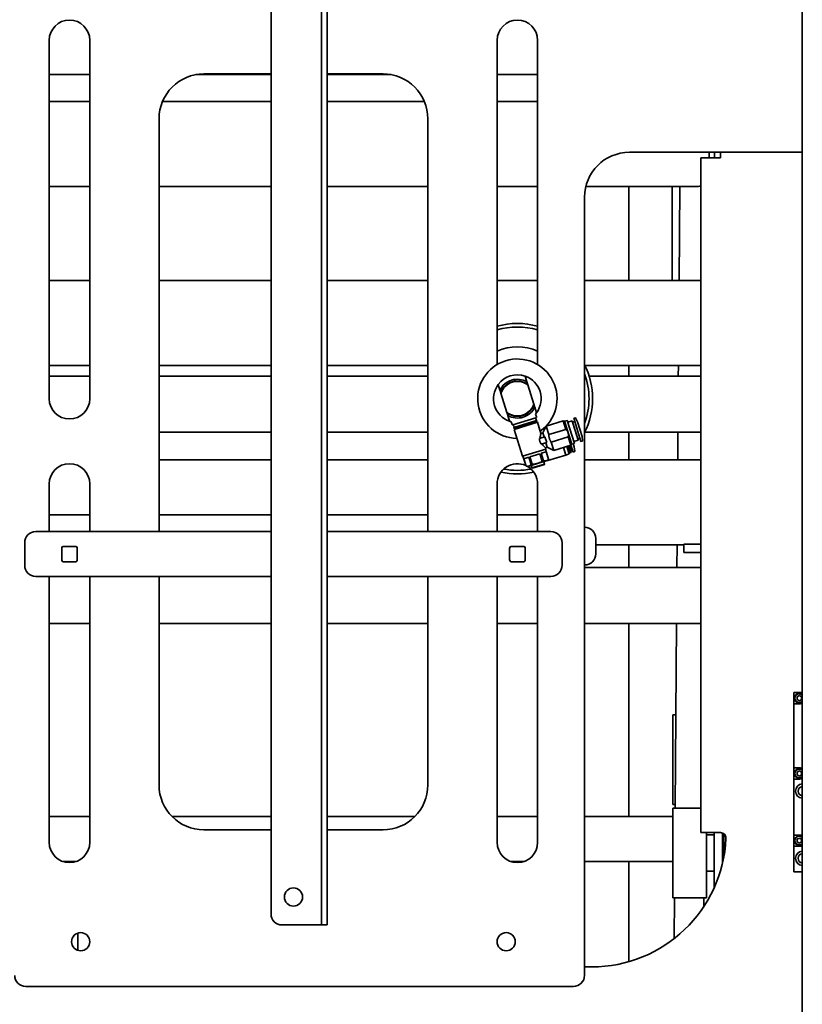
# Model space of a CAD drawing. Extents: x 789 to 3042, y 1095 to 1679.
# Drawn here: x 2516 to 2534, y 1441 to 1463 of the extents above; entities that cross this region are included whole.
import ezdxf

# ---------------------------------------------------------------- set-up
doc = ezdxf.new("R2010")
doc.units = 0
doc.header["$MEASUREMENT"] = 0
doc.layers.get('0').update_dxf_attribs({"linetype": 'CONTINUOUS'})
doc.layers.add('Visible Edges(Pearson)', color=7, linetype='CONTINUOUS', lineweight=35)

# ---------------------------------------------------------------- blocks, each defined once
blk = doc.blocks.new('PLAN')
at = {"layer": 'Visible Edges(Pearson)'}
for p, q in [((-64, -36.25), (-64, 22.5)), ((-75.862, -25.313), (-75.862, 15.687)), ((-74.732, -25.313), (-74.732, 15.687)), ((-74.612, -25.313), (-74.612, 15.687)), ((-80.814, -13.813), (-80.814, -5.813)), ((-79.909, -5.813), (-79.909, -13.813)), ((-70.814, -13.051), (-70.814, -5.813)), ((-69.909, -5.813), (-69.909, -13.051)), ((-80.814, -6.579), (-79.909, -6.579)), ((-77.541, -6.579), (-75.862, -6.579)), ((-77.362, -6.563), (-75.862, -6.563)), ((-74.612, -6.563), (-73.362, -6.563)), ((-74.612, -6.579), (-73.182, -6.579)), ((-70.814, -6.579), (-69.909, -6.579)), ((-80.814, -7.175), (-79.909, -7.175)), ((-78.284, -7.175), (-75.862, -7.175)), ((-74.612, -7.175), (-72.44, -7.175)), ((-70.814, -7.175), (-69.909, -7.175)), ((-78.362, -16.781), (-78.362, -7.563)), ((-72.362, -7.563), (-72.362, -16.781)), ((-67.862, -8.313), (-64, -8.313)), ((-66.078, -8.438), (-66.078, -8.313)), ((-65.959, -8.313), (-65.959, -8.438)), ((-65.828, -8.438), (-65.828, -8.313)), ((-66.266, -8.438), (-66.266, -23.5)), ((-65.828, -8.438), (-66.266, -8.438)), ((-80.814, -9.075), (-79.909, -9.075)), ((-78.362, -9.075), (-75.862, -9.075)), ((-74.612, -9.075), (-72.362, -9.075)), ((-70.814, -9.075), (-69.909, -9.075)), ((-68.833, -9.075), (-66.317, -9.075)), ((-67.875, -9.075), (-67.875, -11.175)), ((-66.905, -9.075), (-66.905, -11.175)), ((-66.753, -11.175), (-66.737, -9.075)), ((-68.862, -26.688), (-68.862, -9.313)), ((-80.814, -11.175), (-79.909, -11.175)), ((-78.362, -11.175), (-75.862, -11.175)), ((-74.612, -11.175), (-72.362, -11.175)), ((-70.814, -11.175), (-69.909, -11.175)), ((-68.862, -11.175), (-66.317, -11.175)), ((-80.814, -13.075), (-79.909, -13.075)), ((-78.362, -13.075), (-75.862, -13.075)), ((-74.612, -13.075), (-72.362, -13.075)), ((-68.853, -13.075), (-66.317, -13.075)), ((-67.875, -13.075), (-67.875, -13.313)), ((-66.769, -13.313), (-66.767, -13.075)), ((-79.909, -13.313), (-80.814, -13.313)), ((-75.862, -13.313), (-78.362, -13.313)), ((-72.362, -13.313), (-74.612, -13.313)), ((-70.149, -13.435), (-70.188, -13.31)), ((-66.266, -13.313), (-68.758, -13.313)), ((-70.789, -13.497), (-70.751, -13.622)), ((-69.995, -13.932), (-70.127, -13.506)), ((-70.729, -13.693), (-70.596, -14.119)), ((-69.934, -14.128), (-69.973, -14.003)), ((-70.574, -14.19), (-70.536, -14.315)), ((-69.947, -14.24), (-70.462, -14.4)), ((-69.957, -14.243), (-69.938, -14.303)), ((-69.954, -14.162), (-69.936, -14.22)), ((-69.104, -14.251), (-69.071, -14.24)), ((-69.104, -14.251), (-68.943, -14.769)), ((-69.018, -14.331), (-69.062, -14.244)), ((-70.481, -14.39), (-70.499, -14.331)), ((-70.451, -14.397), (-70.433, -14.457)), ((-69.932, -14.301), (-70.439, -14.459)), ((-70.439, -14.459), (-70.43, -14.489)), ((-69.913, -14.341), (-70.432, -14.502)), ((-70.432, -14.502), (-70.246, -15.1)), ((-69.922, -14.331), (-70.43, -14.489)), ((-70.417, -14.497), (-70.42, -14.486)), ((-69.932, -14.301), (-69.922, -14.331)), ((-69.928, -14.346), (-69.932, -14.334)), ((-69.913, -14.341), (-69.837, -14.587)), ((-69.795, -14.574), (-69.718, -14.427)), ((-69.718, -14.427), (-69.338, -14.309)), ((-69.718, -14.427), (-69.659, -14.616)), ((-69.659, -14.616), (-69.279, -14.498)), ((-69.338, -14.309), (-69.279, -14.498)), ((-69.307, -14.316), (-69.338, -14.309)), ((-69.307, -14.316), (-69.25, -14.298)), ((-69.307, -14.316), (-69.147, -14.831)), ((-69.25, -14.298), (-69.09, -14.813)), ((-69.237, -14.341), (-69.14, -14.311)), ((-69.14, -14.311), (-69.007, -14.74)), ((-69.135, -14.314), (-69.14, -14.311)), ((-69.135, -14.314), (-69.004, -14.735)), ((-69.127, -14.34), (-69.096, -14.33)), ((-69.018, -14.331), (-68.917, -14.654)), ((-75.862, -14.563), (-78.362, -14.563)), ((-72.362, -14.563), (-74.612, -14.563)), ((-69.747, -14.663), (-69.868, -14.7)), ((-69.837, -14.587), (-69.795, -14.574)), ((-69.795, -14.574), (-69.766, -14.668)), ((-69.706, -14.794), (-69.747, -14.663)), ((-69.227, -14.665), (-69.607, -14.783)), ((-69.227, -14.665), (-69.168, -14.854)), ((-69.012, -14.708), (-68.982, -14.699)), ((-68.917, -14.654), (-68.905, -14.751)), ((-66.266, -14.563), (-68.859, -14.563)), ((-67.875, -14.563), (-67.875, -15.175)), ((-66.782, -15.175), (-66.778, -14.563)), ((-69.727, -14.939), (-70.246, -15.1)), ((-69.706, -14.794), (-69.827, -14.832)), ((-69.737, -14.907), (-69.696, -14.894)), ((-69.737, -14.907), (-69.727, -14.939)), ((-69.735, -14.941), (-69.665, -15.165)), ((-69.725, -14.8), (-69.696, -14.894)), ((-69.696, -14.894), (-69.548, -14.972)), ((-69.607, -14.783), (-69.548, -14.972)), ((-69.548, -14.972), (-69.168, -14.854)), ((-69.334, -14.905), (-69.283, -15.071)), ((-69.259, -14.882), (-69.209, -15.043)), ((-69.255, -14.881), (-69.209, -15.027)), ((-69.238, -14.875), (-69.192, -15.022)), ((-69.234, -14.874), (-69.19, -15.017)), ((-69.23, -14.873), (-69.185, -15.02)), ((-69.214, -14.868), (-69.168, -15.015)), ((-69.202, -14.864), (-69.16, -15)), ((-69.18, -14.936), (-69.154, -14.928)), ((-69.147, -14.831), (-69.168, -14.854)), ((-69.165, -14.851), (-69.117, -15.005)), ((-69.147, -14.831), (-69.09, -14.813)), ((-69.113, -14.82), (-69.091, -14.89)), ((-69.104, -14.77), (-69.007, -14.74)), ((-69.091, -14.89), (-69.079, -14.986)), ((-69.004, -14.735), (-69.007, -14.74)), ((-68.943, -14.769), (-68.91, -14.759)), ((-70.239, -15.098), (-70.169, -15.321)), ((-70.221, -15.154), (-70.109, -15.119)), ((-70.221, -15.154), (-70.169, -15.321)), ((-70.057, -15.286), (-70.109, -15.119)), ((-70.081, -15.111), (-69.857, -15.041)), ((-70.081, -15.111), (-70.03, -15.278)), ((-69.805, -15.208), (-69.857, -15.041)), ((-69.83, -15.033), (-69.718, -14.998)), ((-69.83, -15.033), (-69.778, -15.2)), ((-69.666, -15.165), (-69.718, -14.998)), ((-69.695, -15.197), (-69.665, -15.165)), ((-69.681, -15.194), (-69.283, -15.071)), ((-69.665, -15.165), (-69.666, -15.165)), ((-69.209, -15.043), (-69.283, -15.071)), ((-69.214, -15.025), (-69.209, -15.027)), ((-69.209, -15.027), (-69.192, -15.022)), ((-69.19, -15.017), (-69.192, -15.022)), ((-69.19, -15.017), (-69.185, -15.02)), ((-69.185, -15.02), (-69.168, -15.015)), ((-69.16, -15), (-69.168, -15.015)), ((-69.117, -15.005), (-69.085, -14.995)), ((-78.362, -15.175), (-75.862, -15.175)), ((-74.612, -15.175), (-72.362, -15.175)), ((-70.169, -15.321), (-70.169, -15.321)), ((-70.127, -15.331), (-70.169, -15.321)), ((-69.695, -15.197), (-70.127, -15.331)), ((-70.03, -15.278), (-70.057, -15.286)), ((-70.052, -15.308), (-70.036, -15.36)), ((-69.754, -15.273), (-70.036, -15.36)), ((-70.026, -15.365), (-70.036, -15.36)), ((-69.759, -15.283), (-70.026, -15.365)), ((-69.778, -15.2), (-69.805, -15.208)), ((-69.77, -15.22), (-69.754, -15.273)), ((-69.759, -15.283), (-69.754, -15.273)), ((-69.689, -15.19), (-69.681, -15.194)), ((-69.684, -15.185), (-69.681, -15.194)), ((-68.862, -15.175), (-66.317, -15.175)), ((-80.814, -16.781), (-80.814, -15.718)), ((-79.909, -15.718), (-79.909, -16.781)), ((-70.814, -16.781), (-70.814, -15.718)), ((-69.909, -15.718), (-69.909, -16.781)), ((-79.909, -16.406), (-80.814, -16.406)), ((-75.862, -16.406), (-78.362, -16.406)), ((-72.362, -16.406), (-74.612, -16.406)), ((-69.909, -16.406), (-70.814, -16.406)), ((-81.112, -16.781), (-75.862, -16.781)), ((-74.612, -16.781), (-69.612, -16.781)), ((-81.362, -17.531), (-81.362, -17.031)), ((-80.534, -17.422), (-80.534, -17.141)), ((-80.502, -17.11), (-80.221, -17.11)), ((-80.19, -17.141), (-80.19, -17.422)), ((-70.534, -17.422), (-70.534, -17.141)), ((-70.502, -17.11), (-70.221, -17.11)), ((-70.19, -17.141), (-70.19, -17.422)), ((-69.362, -17.031), (-69.362, -17.531)), ((-68.612, -16.932), (-68.612, -17.276)), ((-68.612, -17.075), (-66.644, -17.075)), ((-67.875, -17.075), (-67.875, -17.579)), ((-66.8, -17.579), (-66.796, -17.075)), ((-66.644, -17.063), (-66.614, -17.063)), ((-66.644, -17.063), (-66.644, -17.25)), ((-66.614, -17.063), (-66.266, -17.063)), ((-66.614, -17.25), (-66.644, -17.25)), ((-66.266, -17.25), (-66.614, -17.25)), ((-80.221, -17.453), (-80.502, -17.453)), ((-70.221, -17.453), (-70.502, -17.453)), ((-68.862, -17.579), (-66.266, -17.579)), ((-75.862, -17.781), (-81.112, -17.781)), ((-80.814, -23.718), (-80.814, -17.781)), ((-79.909, -17.781), (-79.909, -23.718)), ((-78.362, -22.438), (-78.362, -17.781)), ((-69.612, -17.781), (-74.612, -17.781)), ((-72.362, -17.781), (-72.362, -22.438)), ((-70.814, -23.718), (-70.814, -17.781)), ((-69.909, -17.781), (-69.909, -23.718)), ((-80.814, -18.829), (-79.909, -18.829)), ((-78.362, -18.829), (-75.862, -18.829)), ((-74.612, -18.829), (-72.362, -18.829)), ((-70.814, -18.829), (-69.909, -18.829)), ((-68.862, -18.829), (-66.266, -18.829)), ((-67.875, -18.829), (-67.875, -23.143)), ((-66.84, -22.956), (-66.809, -18.829)), ((-64.191, -20.375), (-64.191, -20.625)), ((-64.191, -20.375), (-64, -20.375)), ((-64.066, -20.442), (-64.116, -20.471)), ((-64.015, -20.471), (-64.066, -20.442)), ((-64.191, -20.625), (-64.191, -22.055)), ((-64.066, -20.625), (-64.191, -20.625)), ((-64.116, -20.471), (-64.116, -20.529)), ((-64.116, -20.529), (-64.066, -20.558)), ((-64.066, -20.558), (-64.015, -20.529)), ((-64.015, -20.529), (-64.015, -20.471)), ((-66.89, -20.875), (-66.89, -22.875)), ((-66.89, -20.875), (-66.824, -20.875)), ((-64.191, -22.055), (-64.191, -22.305)), ((-64.191, -22.055), (-64.066, -22.055)), ((-64.066, -22.122), (-64.116, -22.151)), ((-64.116, -22.151), (-64.116, -22.209)), ((-64.015, -22.151), (-64.066, -22.122)), ((-64.015, -22.209), (-64.015, -22.151)), ((-64.191, -22.305), (-64.191, -23.555)), ((-64.066, -22.305), (-64.191, -22.305)), ((-64.116, -22.209), (-64.066, -22.238)), ((-64.066, -22.238), (-64.015, -22.209)), ((-66.89, -22.875), (-66.839, -22.875)), ((-66.89, -22.956), (-66.89, -24.956)), ((-66.89, -22.956), (-66.266, -22.956)), ((-79.909, -23.143), (-80.814, -23.143)), ((-75.862, -23.143), (-78.071, -23.143)), ((-72.653, -23.143), (-74.612, -23.143)), ((-69.909, -23.143), (-70.814, -23.143)), ((-66.89, -23.143), (-68.862, -23.143)), ((-75.862, -23.438), (-77.362, -23.438)), ((-73.362, -23.438), (-74.612, -23.438)), ((-66.266, -23.5), (-65.831, -23.5)), ((-66.14, -23.5), (-66.14, -24.956)), ((-65.969, -23.5), (-65.969, -24.734)), ((-65.781, -24.18), (-65.781, -23.51)), ((-66.14, -23.551), (-65.969, -23.551)), ((-65.755, -24.058), (-65.755, -23.525)), ((-64.191, -23.555), (-64.191, -23.805)), ((-64.191, -23.555), (-64.066, -23.555)), ((-64.066, -23.622), (-64.116, -23.651)), ((-64.116, -23.651), (-64.116, -23.709)), ((-64.116, -23.709), (-64.066, -23.738)), ((-64.015, -23.651), (-64.066, -23.622)), ((-64.066, -23.738), (-64.015, -23.709)), ((-64.015, -23.709), (-64.015, -23.651)), ((-64.191, -23.805), (-64.191, -24.375)), ((-64.066, -23.805), (-64.191, -23.805)), ((-80.204, -24.143), (-80.519, -24.143)), ((-70.204, -24.143), (-70.519, -24.143)), ((-66.89, -24.143), (-68.862, -24.143)), ((-67.875, -24.143), (-67.875, -26.383)), ((-66.14, -24.361), (-65.969, -24.361)), ((-64.191, -24.375), (-64, -24.375)), ((-66.89, -24.956), (-66.14, -24.956)), ((-66.861, -25.868), (-66.854, -24.956)), ((-66.2, -25.153), (-66.198, -24.956)), ((-66.198, -24.956), (-66.2, -25.153)), ((-74.732, -25.563), (-74.732, -25.313)), ((-74.612, -25.313), (-74.612, -25.563)), ((-74.857, -25.563), (-75.612, -25.563)), ((-74.857, -25.563), (-74.732, -25.563)), ((-74.732, -25.563), (-74.612, -25.563)), ((-80.174, -25.744), (-80.174, -26.131)), ((-68.703, -26.5), (-68.862, -26.5)), ((-81.336, -26.938), (-69.112, -26.938))]:
    blk.add_line(p, q, dxfattribs=at)
for centre in [(-75.362, -24.938), (-80.112, -25.938), (-70.612, -25.938)]:
    blk.add_circle(centre, 0.203, dxfattribs=at)
for centre, radius, start, end in [((-80.362, -5.813), 0.453, 0, 180), ((-70.362, -5.813), 0.453, 0, 180), ((-77.362, -7.563), 1, 90, 180), ((-73.362, -7.563), 1, 0, 90), ((-67.862, -9.313), 1, 90, 180), ((-66.317, -8.95), 0.125, 270, 294.2164), ((-66.317, -11.3), 0.125, 65.7836, 90), ((-70.362, -13.813), 1.679, 74.3596, 105.6404), ((-70.362, -13.813), 1.6, 73.5572, 106.4428), ((-70.362, -13.813), 1.156, 66.9476, 113.0524), ((-70.362, -13.813), 0.886, 305.1119, 269.395), ((-70.362, -13.813), 1.679, 333.2774, 26.7226), ((-66.317, -12.95), 0.125, 270, 294.2164), ((-70.362, -13.813), 0.531, 70.9122, 143.5946), ((-70.362, -13.813), 0.433, 60.5952, 153.9117), ((-70.362, -13.813), 0.531, 323.5946, 70.9122), ((-70.362, -13.813), 1.6, 339.6821, 20.3179), ((-70.362, -13.813), 0.531, 143.5946, 250.9122), ((-70.362, -13.813), 0.394, 54.1233, 160.3835), ((-70.362, -13.813), 0.386, 52.5347, 161.9722), ((-80.362, -13.813), 0.453, 180, 0), ((-70.362, -13.813), 0.386, 232.5347, 341.9722), ((-70.362, -13.813), 0.394, 234.1233, 340.3835), ((-70.362, -13.813), 0.433, 240.5952, 333.9117), ((-69.943, -14.159), 0.0118, 140.4218, 197.2534), ((-70.362, -13.813), 0.531, 320.4218, 323.5946), ((-69.951, -14.225), 0.0157, 287.2534, 17.2534), ((-69.069, -14.248), 0.00787, 27.2534, 107.2534), ((-70.362, -13.813), 0.531, 250.9122, 254.085), ((-70.511, -14.335), 0.0118, 17.2534, 74.085), ((-70.466, -14.385), 0.0157, 197.2534, 287.2534), ((-70.412, -14.496), 0.0118, 17.2534, 107.2534), ((-69.933, -14.347), 0.0118, 107.2534, 197.2534), ((-69.101, -14.315), 0.0157, 287.2534, 17.2534), ((-68.977, -14.714), 0.0157, 17.2534, 107.2534), ((-69.15, -14.939), 0.0118, 17.2534, 107.2534), ((-68.913, -14.752), 0.00787, 287.2534, 7.2534), ((-69.087, -14.987), 0.00787, 287.2534, 7.2534), ((-80.362, -15.718), 0.453, 0, 180), ((-70.362, -15.718), 0.453, 65.5185, 180), ((-70.362, -13.813), 1.6, 259.0316, 280.9684), ((-70.362, -15.718), 0.453, 0, 58.7666), ((-66.317, -15.3), 0.125, 65.7836, 90), ((-70.362, -13.813), 1.679, 257.4119, 282.5881), ((-68.862, -16.932), 0.25, 0, 90), ((-81.112, -17.031), 0.25, 90, 180), ((-69.612, -17.031), 0.25, 0, 90), ((-80.502, -17.141), 0.0312, 90, 180), ((-80.221, -17.141), 0.0312, 0, 90), ((-70.502, -17.141), 0.0312, 90, 180), ((-70.221, -17.141), 0.0312, 0, 90), ((-68.862, -17.276), 0.25, 270, 0), ((-81.112, -17.531), 0.25, 180, 270), ((-80.502, -17.422), 0.0312, 180, 270), ((-80.221, -17.422), 0.0312, 270, 0), ((-70.502, -17.422), 0.0312, 180, 270), ((-70.221, -17.422), 0.0312, 270, 0), ((-69.612, -17.531), 0.25, 270, 0), ((-64.066, -20.5), 0.108, 52.6822, 307.3178), ((-64.066, -20.5), 0.0974, 47.6683, 312.3317), ((-64.066, -20.5), 0.125, 270, 301.6682), ((-64.066, -22.18), 0.108, 52.6822, 307.3178), ((-64.066, -22.18), 0.0974, 47.6683, 312.3317), ((-64.066, -22.18), 0.125, 58.3318, 90), ((-63.991, -22.575), 0.161, 93.3279, 266.6721), ((-64.066, -22.18), 0.125, 270, 301.6682), ((-77.362, -22.438), 1, 180, 270), ((-73.362, -22.438), 1, 270, 0), ((-63.991, -22.575), 0.103, 95.2223, 264.7777), ((-65.831, -23.625), 0.125, 357.5081, 88.7538), ((-80.362, -23.718), 0.453, 180, 0), ((-70.362, -23.718), 0.453, 180, 0), ((-68.703, -23.5), 3, 270, 357.5081), ((-64.066, -23.68), 0.108, 52.6822, 307.3178), ((-64.066, -23.68), 0.0974, 47.6683, 312.3317), ((-64.066, -23.68), 0.125, 58.3318, 90), ((-63.991, -24.075), 0.161, 93.3279, 266.6721), ((-64.066, -23.68), 0.125, 270, 301.6682), ((-63.991, -24.075), 0.103, 95.2223, 264.7777), ((-75.612, -25.313), 0.25, 180, 270), ((-81.336, -26.688), 0.25, 180, 270), ((-69.112, -26.688), 0.25, 270, 0)]:
    blk.add_arc(centre, radius, start, end, dxfattribs=at)
for points, weights in [([(-70.751, -13.622), (-70.741, -13.653), (-70.733, -13.68)], [1, 1.00273451663, 1]), ([(-70.131, -13.493), (-70.14, -13.466), (-70.149, -13.435)], [1, 1.00273451663, 1]), ([(-70.127, -13.506), (-70.129, -13.5), (-70.131, -13.493)], [1, 1.00014712949, 1]), ([(-70.733, -13.68), (-70.731, -13.687), (-70.729, -13.693)], [1, 1.00014712949, 1]), ([(-69.991, -13.945), (-69.993, -13.938), (-69.995, -13.932)], [1, 1.00014712949, 1]), ([(-69.973, -14.003), (-69.982, -13.972), (-69.991, -13.945)], [1, 1.00273451663, 1]), ([(-70.596, -14.119), (-70.594, -14.125), (-70.592, -14.132)], [1, 1.00014712949, 1]), ([(-70.592, -14.132), (-70.584, -14.159), (-70.574, -14.19)], [1, 1.00273451663, 1]), ([(-69.279, -14.498), (-69.208, -14.567), (-69.227, -14.665)], [1.46749986462, 1.54193826355, 1.46749986462]), ([(-69.659, -14.616), (-69.659, -14.707), (-69.607, -14.783)], [1.86857594037, 1.96335877792, 1.86857594037]), ([(-69.778, -15.2), (-69.713, -15.211), (-69.666, -15.165)], [1.7434885705, 1.9468955704, 1.7434885705]), ([(-70.169, -15.321), (-70.104, -15.333), (-70.057, -15.286)], [1.7434885705, 1.9468955704, 1.7434885705]), ([(-70.03, -15.278), (-69.908, -15.272), (-69.805, -15.208)], [1.7434885705, 1.9468955704, 1.7434885705])]:
    blk.add_rational_spline(points, weights, degree=2, dxfattribs=at)
for points, knots in [([(-69.868, -14.7), (-69.868, -14.723), (-69.865, -14.747), (-69.858, -14.769), (-69.851, -14.791), (-69.84, -14.813), (-69.827, -14.832)], [2.8151661, 2.8151661, 2.8151661, 2.8151661, 2.9928575, 2.9928575, 2.9928575, 3.170549, 3.170549, 3.170549, 3.170549]), ([(-69.837, -14.587), (-69.837, -14.587), (-69.838, -14.592), (-69.843, -14.612), (-69.846, -14.626), (-69.85, -14.657), (-69.852, -14.675), (-69.852, -14.695)], [1.9860652, 1.9860652, 1.9860652, 1.9860652, 2.1509605, 2.1509605, 2.3158558, 2.3158558, 2.4710054, 2.4710054, 2.4710054, 2.4710054]), ([(-69.811, -14.827), (-69.8, -14.843), (-69.788, -14.857), (-69.767, -14.88), (-69.756, -14.89), (-69.741, -14.903), (-69.737, -14.907), (-69.737, -14.907)], [0.1770815, 0.1770815, 0.1770815, 0.1770815, 0.3322311, 0.3322311, 0.4971264, 0.4971264, 0.6620217, 0.6620217, 0.6620217, 0.6620217])]:
    blk.add_open_spline(points, degree=3, knots=knots, dxfattribs=at)
blk.add_open_spline([(-65.831, -23.5), (-65.83, -23.5), (-65.829, -23.5), (-65.828, -23.5)], degree=3, dxfattribs=at)

msp = doc.modelspace()

# ---------------------------------------------------------------- block references
at = {"color": 7, "linetype": 'Continuous'}
msp.add_blockref('PLAN', (2597.6374, 1468.009), dxfattribs=at)

doc.saveas('drawing.dxf')
